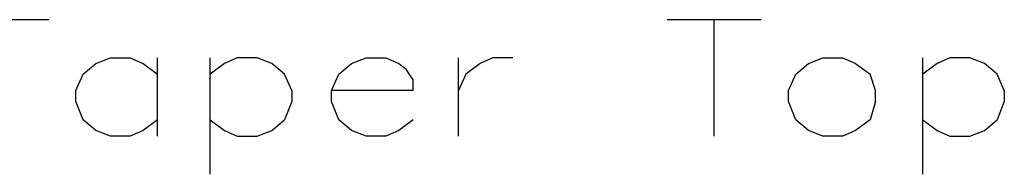
# Model space of a CAD drawing. Units: inches. Extents: x 27 to 113, y -1 to 111.
# Drawn here: x 59 to 65, y 64 to 65 of the extents above; entities that cross this region are included whole.
import ezdxf

# ---------------------------------------------------------------- set-up
doc = ezdxf.new("R2010")
doc.units = ezdxf.units.IN
doc.header["$MEASUREMENT"] = 0
doc.layers.add('drywall', color=7, linetype='Continuous')

msp = doc.modelspace()

# ---------------------------------------------------------------- linework, layer by layer
at = {"layer": 'drywall'}
for p, q in [((59.6378, 64.9476), (59.0939, 64.9476)), ((63.7486, 64.9476), (63.2047, 64.9476)), ((63.4766, 64.2782), (63.4766, 64.9476)), ((59.8366, 64.6338), (59.9098, 64.6966)), ((59.9098, 64.6966), (59.9935, 64.7279)), ((59.9935, 64.7279), (60.1085, 64.7279)), ((60.1085, 64.7279), (60.1818, 64.6966)), ((60.1818, 64.6966), (60.2654, 64.6338)), ((60.2654, 64.2782), (60.2654, 64.7279)), ((60.5688, 64.0585), (60.5688, 64.7279)), ((60.6525, 64.6966), (60.5688, 64.6338)), ((60.7257, 64.7279), (60.6525, 64.6966)), ((60.8407, 64.7279), (60.7257, 64.7279)), ((60.9244, 64.6966), (60.8407, 64.7279)), ((60.9976, 64.6338), (60.9244, 64.6966)), ((61.3114, 64.6338), (61.3846, 64.6966)), ((61.3846, 64.6966), (61.4683, 64.7279)), ((61.4683, 64.7279), (61.5834, 64.7279)), ((61.5834, 64.7279), (61.6566, 64.6966)), ((61.6566, 64.6966), (61.6984, 64.6652)), ((62.0018, 64.2782), (62.0018, 64.7279)), ((62.1273, 64.6966), (62.0436, 64.6338)), ((62.2005, 64.7279), (62.1273, 64.6966)), ((62.3156, 64.7279), (62.2005, 64.7279)), ((63.9473, 64.6338), (64.0205, 64.6966)), ((64.0205, 64.6966), (64.1042, 64.7279)), ((64.1042, 64.7279), (64.2193, 64.7279)), ((64.2193, 64.7279), (64.2925, 64.6966)), ((64.2925, 64.6966), (64.3762, 64.6338)), ((64.6795, 64.0585), (64.6795, 64.7279)), ((64.7632, 64.6966), (64.6795, 64.6338)), ((64.8364, 64.7279), (64.7632, 64.6966)), ((64.9515, 64.7279), (64.8364, 64.7279)), ((65.0352, 64.6966), (64.9515, 64.7279)), ((65.1084, 64.6338), (65.0352, 64.6966)), ((61.7403, 64.6024), (61.6984, 64.6652)), ((59.7947, 64.5397), (59.8366, 64.6338)), ((61.0395, 64.5397), (60.9976, 64.6338)), ((61.2696, 64.5397), (61.3114, 64.6338)), ((61.7403, 64.5397), (61.7403, 64.6024)), ((62.0436, 64.6338), (62.0018, 64.5397)), ((63.9055, 64.5397), (63.9473, 64.6338)), ((64.4076, 64.5397), (64.3762, 64.6338)), ((65.1502, 64.5397), (65.1084, 64.6338)), ((59.7947, 64.4769), (59.7947, 64.5397)), ((61.0395, 64.5397), (61.0395, 64.4769)), ((61.2696, 64.4769), (61.2696, 64.5397)), ((61.7403, 64.5397), (61.2696, 64.5397)), ((63.9055, 64.4769), (63.9055, 64.5397)), ((64.4076, 64.4769), (64.4076, 64.5397)), ((65.1502, 64.5397), (65.1502, 64.4769)), ((59.8366, 64.3723), (59.7947, 64.4769)), ((61.0395, 64.4769), (60.9976, 64.3723)), ((61.3114, 64.3723), (61.2696, 64.4769)), ((63.9473, 64.3723), (63.9055, 64.4769)), ((64.4076, 64.4769), (64.3762, 64.3723)), ((65.1502, 64.4769), (65.1084, 64.3723)), ((59.9098, 64.3095), (59.8366, 64.3723)), ((60.2654, 64.3723), (60.1818, 64.3095)), ((60.5688, 64.3723), (60.6525, 64.3095)), ((60.9244, 64.3095), (60.9976, 64.3723)), ((61.3846, 64.3095), (61.3114, 64.3723)), ((61.7403, 64.3723), (61.6566, 64.3095)), ((64.0205, 64.3095), (63.9473, 64.3723)), ((64.3762, 64.3723), (64.2925, 64.3095)), ((64.6795, 64.3723), (64.7632, 64.3095)), ((65.0352, 64.3095), (65.1084, 64.3723)), ((59.9935, 64.2782), (59.9098, 64.3095)), ((60.1818, 64.3095), (60.1085, 64.2782)), ((60.6525, 64.3095), (60.7257, 64.2782)), ((60.8407, 64.2782), (60.9244, 64.3095)), ((61.4683, 64.2782), (61.3846, 64.3095)), ((61.6566, 64.3095), (61.5834, 64.2782)), ((64.1042, 64.2782), (64.0205, 64.3095)), ((64.2925, 64.3095), (64.2193, 64.2782)), ((64.7632, 64.3095), (64.8364, 64.2782)), ((64.9515, 64.2782), (65.0352, 64.3095)), ((60.1085, 64.2782), (59.9935, 64.2782)), ((60.7257, 64.2782), (60.8407, 64.2782)), ((61.5834, 64.2782), (61.4683, 64.2782)), ((64.2193, 64.2782), (64.1042, 64.2782)), ((64.8364, 64.2782), (64.9515, 64.2782))]:
    msp.add_line(p, q, dxfattribs=at)

doc.saveas('drawing.dxf')
